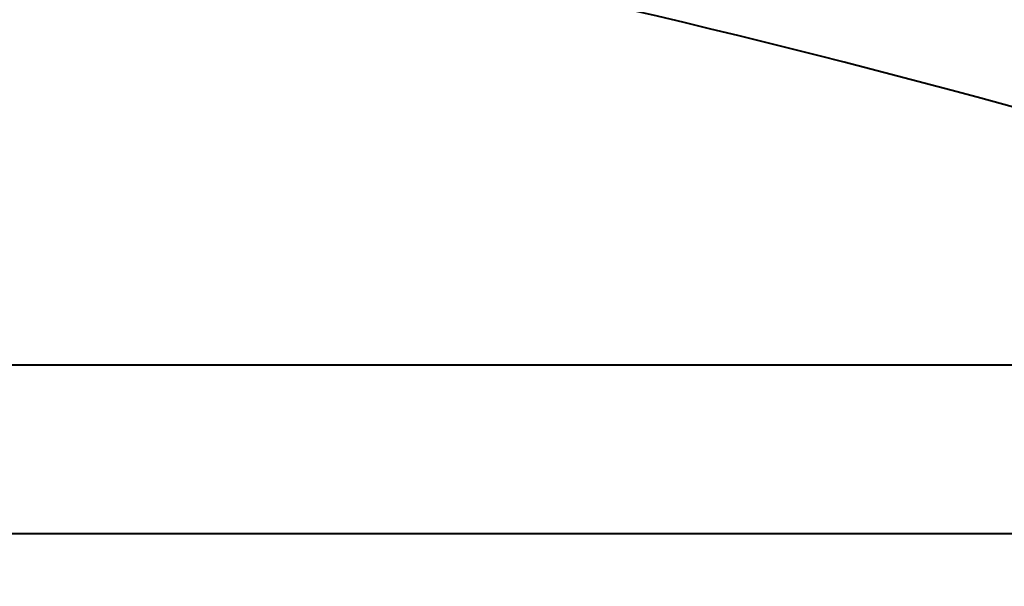
# Model space of a CAD drawing. Units: millimetres. Extents: x 410 to 2553, y 298 to 1505.
# Drawn here: x 2233 to 2246, y 1269 to 1277 of the extents above; entities that cross this region are included whole.
import ezdxf

# ---------------------------------------------------------------- set-up
doc = ezdxf.new("R2010")
doc.units = ezdxf.units.MM
doc.layers.add('SCAN', color=6, linetype='Continuous')
doc.styles.add('BLAIR ITC', font='blair-itc-medium.ttf', dxfattribs={"height": 35})
doc.dimstyles.new('BLAIR ITC', dxfattribs={"dimtxt": 35, "dimasz": 35, "dimexe": 15, "dimexo": 10, "dimgap": 10, "dimtad": 0, "dimdec": 0, "dimdsep": 46, "dimtxsty": 'BLAIR ITC', "dimcen": 0.09, "dimclrd": 8, "dimclre": 8, "dimclrt": 256, "dimadec": 0, "dimazin": 0, "dimtfac": 1, "dimtdec": 0, "dimtmove": 0, "dimatfit": 3, "dimfxl": 1, "dimtfill": 1, "dimtolj": 1, "dimtzin": 0, "dimarcsym": 0})

# ---------------------------------------------------------------- blocks, each defined once
blk = doc.blocks.new('*D26')
at = {"color": 8, "lineweight": -2, "transparency": 16777216}
for p, q in [((1804.518033007585, 1271.61124526108), (1804.518033007585, 1497.209112378914)), ((2404.518033007585, 1333.56060455292), (2404.518033007585, 1497.209112378914)), ((1839.518033007585, 1482.209112378914), (2031.261817537972, 1482.209112378914)), ((2369.518033007585, 1482.209112378914), (2177.774248477199, 1482.209112378914))]:
    blk.add_line(p, q, dxfattribs=at)
at = {"color": 8, "transparency": 16777216}
for points in [[(1839.518033007585, 1488.042445712247), (1839.518033007585, 1476.375779045581), (1804.518033007585, 1482.209112378914)], [(2369.518033007585, 1488.042445712247), (2369.518033007585, 1476.375779045581), (2404.518033007585, 1482.209112378914)]]:
    blk.add_solid(points, dxfattribs=at)
at = {"layer": 'DEFPOINTS', "color": 0, "transparency": 16777216}
for p in [(1804.518033007585, 1482.209112378914), (2404.518033007585, 1323.56060455292), (1804.518033007585, 1261.61124526108)]:
    blk.add_point(p, dxfattribs=at)
at = {"lineweight": 40, "transparency": 16777216, "insert": (2104.518033007585, 1482.209112378914), "char_height": 35, "attachment_point": 5, "style": 'BLAIR ITC', "bg_fill": 3, "box_fill_scale": 1.1, "bg_fill_color": 256, "bg_fill_true_color": 13158600, "bg_fill_transparency": 0}
blk.add_mtext('\\A1;600', dxfattribs=at)

msp = doc.modelspace()

# ---------------------------------------------------------------- linework, layer by layer
at = {"layer": 'SCAN', "lineweight": 40}
for p, q in [((2257.700721381641, 1272.481500781485), (2165.383453366658, 1272.481500781485)), ((2162.927973246123, 1270.155462691853), (2257.285946477989, 1270.155462691853))]:
    msp.add_line(p, q, dxfattribs=at)
msp.add_arc((2210.106959862056, 1143.273132994438), 137.6952012300202, 69.77878009028244, 89.99999841267096, dxfattribs=at)

# ---------------------------------------------------------------- next in the draw order: dimensions: what is measured, and where the dimension line sits
at = {"lineweight": 40}
dim = msp.add_linear_dim(base=(1804.518033007585, 1482.209112378914), p1=(2404.518033007585, 1323.56060455292), p2=(1804.518033007585, 1261.61124526108), dimstyle='BLAIR ITC', dxfattribs=at)
dim.commit()
dim.dimension.update_dxf_attribs({"geometry": '*D26', "text_midpoint": (2104.518033007585, 1482.209112378914)})

doc.saveas('drawing.dxf')
